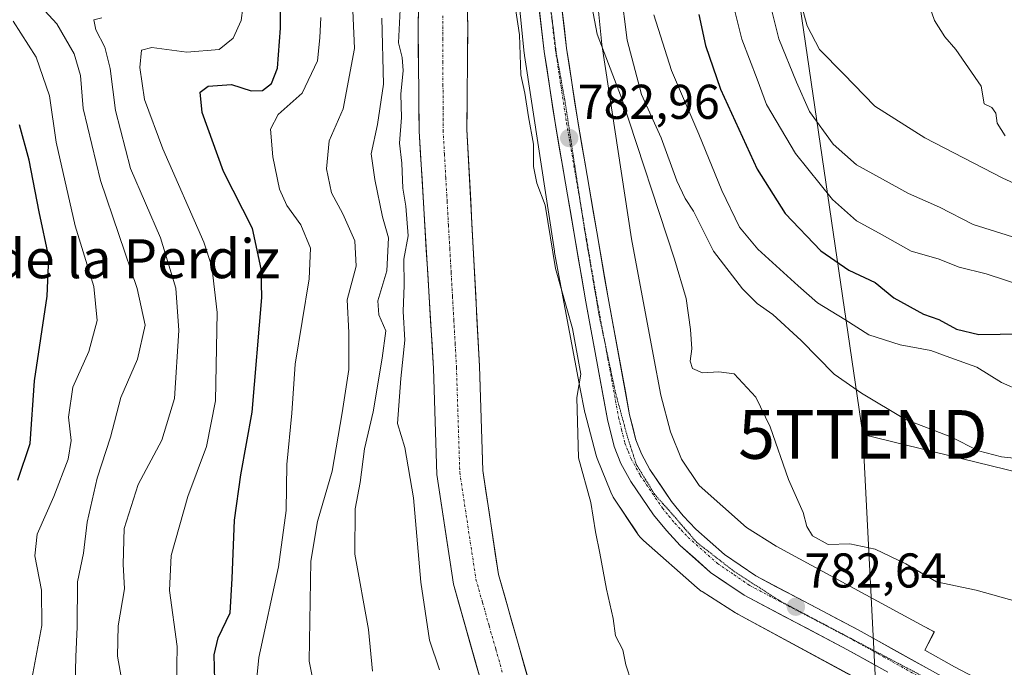
# Model space of a CAD drawing. Units: metres. Extents: x 668453 to 671914, y 4746689 to 4749087.
# Drawn here: x 669264 to 669466, y 4748006 to 4748139 of the extents above; entities that cross this region are included whole.
import ezdxf
from ezdxf.enums import TextEntityAlignment as Align

# ---------------------------------------------------------------- set-up
doc = ezdxf.new("R2010")
doc.units = ezdxf.units.M
doc.header["$MEASUREMENT"] = 0
doc.linetypes.add('TRAZO_Y_PUNTO', pattern=[1, 0.5, -0.25, 0, -0.25])
doc.linetypes.add('TRAZOS2', pattern=[0.375, 0.25, -0.125])
doc.layers.get('0').update_dxf_attribs({"lineweight": 5})
for name, color, linetype, lineweight in [('Arbolado forestal CxS', 92, 'Continuous', 0), ('Carretera de calzada única', 19, 'Continuous', 13), ('Carretera de calzada única Cxs', 19, 'Continuous', 13), ('Carretera de calzada única eje', 19, 'TRAZO_Y_PUNTO', 0), ('Carátula', 7, 'Continuous', 5), ('Corriente natural Cxs', 5, 'Continuous', 13), ('Corriente natural eje', 5, 'TRAZO_Y_PUNTO', 0), ('Corriente natural superficial', 5, 'Continuous', 13), ('Curva de nivel maestra', 36, 'Continuous', 30), ('Curva de nivel normal', 36, 'Continuous', 0), ('Núcleo urbano CxS', 19, 'Continuous', 0), ('Prado CxS', 92, 'Continuous', 0), ('Punto de cota en terreno', 7, 'Continuous', 0), ('Rótulo de punto de cota en terreno', 19, 'Continuous', 0), ('Suelo desnudo CxS', 43, 'Continuous', 0), ('Tendido', 6, 'Continuous', 0), ('Texto cartográfico', 19, 'Continuous', 0), ('Torre de tendido puntual', 7, 'Continuous', 0), ('Vía pecuaria eje', 92, 'TRAZOS2', 0)]:
    doc.layers.add(name, color=color, linetype=linetype, lineweight=lineweight)
doc.styles.add('Arial', font='txt', dxfattribs={"height": 0.2})

# ---------------------------------------------------------------- blocks, each defined once
blk = doc.blocks.new('*U160')
at = {"layer": 'Prado CxS', "color": 92, "linetype": 'Continuous', "lineweight": 0}
for points in [[(669370.6901, 4747997.1401, 776.355), (669362.6301, 4748025.4801, 777.1232), (669359.4001, 4748046.8101, 777.0986), (669358.7401, 4748068.1901, 777.5034), (669356.1601, 4748116.7401, 778.6216), (669356.3301, 4748137.8601, 779.1972), (669355.9201, 4748154.0501, 779.3605)], [(669365.1213, 4748160.5925, 781.6785), (669367.9309, 4748132.3932, 781.7629), (669367.9601, 4748132.1421, 781.7406), (669367.9831, 4748131.98, 781.7277), (669374.1125, 4748091.7915, 781.3706), (669374.1589, 4748091.519, 781.3493), (669379.4225, 4748063.5361, 781.2093), (669380.2685, 4748059.0383, 782.1351), (669380.2843, 4748058.9565, 782.1509), (669380.3984, 4748058.4653, 782.2474), (669382.5981, 4748050.1755, 782.1395), (669382.6031, 4748050.157, 782.135), (669382.7552, 4748049.6559, 782.0207), (669382.9117, 4748049.2337, 781.9371), (669385.6917, 4748042.3448, 781.7675), (669385.7193, 4748042.2771, 781.7687), (669385.9353, 4748041.8002, 781.7802), (669386.1822, 4748041.3385, 781.7962), (669386.4529, 4748040.9026, 781.8158), (669391.0639, 4748033.9825, 781.8281), (669391.0696, 4748033.9739, 781.8277), (669391.3745, 4748033.5486, 781.803), (669391.7065, 4748033.1437, 781.7761), (669392.0643, 4748032.7618, 781.7472), (669392.4187, 4748032.4281, 781.7234), (669403.3887, 4748022.7181, 781.5957), (669403.4164, 4748022.6939, 781.5946), (669403.821, 4748022.3619, 781.5878), (669404.2466, 4748022.0569, 781.5944), (669404.4179, 4748021.9455, 781.5972), (669411.287, 4748017.6053, 781.7839), (669411.5599, 4748017.4403, 781.786), (669411.7517, 4748017.3331, 781.7942), (669445.4557, 4747999.0895, 783.37)]]:
    blk.add_polyline3d(points, dxfattribs=at)
blk = doc.blocks.new('*U167')
at = {"layer": 'Suelo desnudo CxS', "color": 43, "linetype": 'Continuous', "lineweight": 0}
for points in [[(669361.6201, 4747994.4501, 775.5836), (669353.3701, 4748023.4701, 775.9766), (669349.9601, 4748045.9501, 776.4061), (669349.2801, 4748067.7601, 776.7302), (669346.3601, 4748116.4001, 777.7061), (669346.1201, 4748137.9301, 778.0311), (669346.4601, 4748154.3601, 778.3542), (669347.2401, 4748171.7601, 778.7334), (669347.4901, 4748192.7001, 778.9503), (669350.0801, 4748213.8801, 779.2758), (669353.8601, 4748235.4501, 779.4362), (669359.8401, 4748254.1501, 779.6579), (669366.0501, 4748271.8201, 779.8554)], [(669375.7001, 4748271.6301, 782.772), (669374.6566, 4748268.4533, 782.558), (669371.2734, 4748258.1536, 782.3614), (669363.0701, 4748233.1801, 781.2203), (669359.947, 4748215.3793, 780.8872), (669358.5555, 4748199.6348, 780.4226), (669358.0301, 4748192.0001, 780.3503), (669357.1501, 4748171.4601, 779.3319), (669355.9201, 4748154.0501, 779.3605), (669356.3301, 4748137.8601, 779.1972), (669356.1601, 4748116.7401, 778.6216), (669358.7401, 4748068.1901, 777.5034), (669359.4001, 4748046.8101, 777.0986), (669362.6301, 4748025.4801, 777.1232), (669370.6901, 4747997.1401, 776.355), (669384.7701, 4747951.5701, 777.3313), (669391.0101, 4747928.7201, 776.0391), (669403.8101, 4747900.4301, 775.8412), (669412.4601, 4747877.1801, 774.7511), (669423.0201, 4747854.9201, 774.7193), (669435.4501, 4747831.0301, 774.6143), (669453.3901, 4747801.4001, 773.7231), (669463.0201, 4747783.6301, 773.458), (669467.3101, 4747775.0601, 773.2577)]]:
    blk.add_polyline3d(points, dxfattribs=at)
blk = doc.blocks.new('*U168')
at = {"layer": 'Arbolado forestal CxS', "color": 92, "linetype": 'Continuous', "lineweight": 0}
blk.add_polyline3d([(669521.6533, 4747971.5693, 784.7447), (669460.2555, 4748004.3851, 783.7537), (669456.2271, 4748006.5437, 783.7658), (669450.1781, 4748009.9049, 783.6893), (669452.0959, 4748013.6888, 784.2512), (669450.0043, 4748014.821, 784.19), (669419.6053, 4748031.2756, 783.5522), (669413.5101, 4748035.1266, 783.1285), (669403.8022, 4748043.7195, 782.9303), (669400.2223, 4748049.0921, 782.9876), (669397.9353, 4748054.7597, 783.1015), (669395.9383, 4748062.285, 783.5511), (669394.3774, 4748070.5835, 783.4342), (669389.9087, 4748094.3406, 782.8987), (669383.8313, 4748134.1863, 786.4853), (669381.0937, 4748161.6637, 787.9065), (669381.8694, 4748187.5787, 789.1909), (669390.0406, 4748263.4841, 786.3337), (669396.3733, 4748300.6664, 794.0008)], dxfattribs=at)
blk = doc.blocks.new('*U201')
at = {"layer": 'Curva de nivel normal', "color": 36, "linetype": 'Continuous', "lineweight": 0}
for points in [[(669326.16, 4748139.75, 795), (669325.94, 4748135.58, 795), (669325.48, 4748130.86, 795), (669322.31, 4748124.2, 795), (669317.39, 4748119.86, 795), (669315.85, 4748116.86, 795), (669316.34, 4748111.17, 795), (669317.71, 4748104.52, 795), (669319.16, 4748101.2, 795), (669322.05, 4748097.24, 795), (669324.07, 4748092.42, 795), (669323.74, 4748086.12, 795), (669320.93, 4748068.59, 795), (669320.18, 4748058.54, 795), (669319.2, 4748048.05, 795), (669319.03, 4748038.59, 795), (669317.47, 4748027.06, 795), (669313.46, 4748008.46, 795), (669313.05, 4748004.23, 795)], [(669469.9, 4748063.11, 795), (669465.86, 4748064.88, 795), (669460.8, 4748068.01, 795), (669455.25, 4748069.96, 795), (669451.4, 4748071.44, 795), (669445.05, 4748072.58, 795), (669438.65, 4748074.63, 795), (669433.73, 4748077.76, 795), (669428.1, 4748081.18, 795), (669424.14, 4748084.68, 795), (669415.88, 4748092.2, 795), (669412.11, 4748096.73, 795), (669408.49, 4748104.25, 795), (669403.75, 4748115.79, 795), (669398.15, 4748128.87, 795), (669394.5, 4748140.31, 795)]]:
    blk.add_polyline3d(points, dxfattribs=at)
blk = doc.blocks.new('*U233')
at = {"layer": 'Curva de nivel normal', "color": 36, "linetype": 'Continuous', "lineweight": 0}
for points in [[(669410.22, 4748144.94, 805), (669412.61, 4748135.31, 805), (669415.75, 4748127.07, 805), (669417.62, 4748121.91, 805), (669423.61, 4748111.82, 805), (669431.19, 4748102.39, 805), (669436.12, 4748098.01, 805), (669440.75, 4748095.48, 805), (669447.36, 4748091.82, 805), (669452.88, 4748090.26, 805), (669457.17, 4748088.55, 805), (669462.74, 4748087.12, 805), (669470.46, 4748084.62, 805)], [(669296.52, 4748002.72, 805), (669296.65, 4748010.7, 805), (669295.08, 4748022.18, 805), (669295.44, 4748029.38, 805), (669298.84, 4748041.43, 805), (669302.71, 4748051.75, 805), (669304.54, 4748061.08, 805), (669304.89, 4748079.24, 805), (669303.78, 4748088.63, 805), (669302.14, 4748093.67, 805), (669293.74, 4748112.77, 805), (669289.94, 4748122.96, 805), (669289.02, 4748129.52, 805), (669289.37, 4748133.04, 805), (669291.48, 4748133.58, 805), (669298.63, 4748132.62, 805), (669305.28, 4748133.16, 805), (669308.14, 4748135.48, 805), (669309.78, 4748139.13, 805), (669310.17, 4748141.72, 805)]]:
    blk.add_polyline3d(points, dxfattribs=at)
blk = doc.blocks.new('*U235')
at = {"layer": 'Curva de nivel normal', "color": 36, "linetype": 'Continuous', "lineweight": 0}
for points in [[(669478.03, 4748101.4, 815), (669466.16, 4748106.78, 815), (669450.18, 4748115.04, 815), (669439.86, 4748121.56, 815), (669433.47, 4748128.17, 815), (669428.5, 4748133.2, 815), (669425.97, 4748138.01, 815), (669424.12, 4748144.84, 815)], [(669269.49, 4748141.1, 815), (669271.98, 4748138.42, 815), (669275.56, 4748132.33, 815), (669276.85, 4748127.87, 815), (669277.4, 4748121.1, 815), (669280.92, 4748106.28, 815), (669288.44, 4748084.15, 815), (669290.1, 4748076.64, 815), (669288.56, 4748069.63, 815), (669285.12, 4748061.81, 815), (669282.97, 4748053.61, 815), (669280.22, 4748045.21, 815), (669278.2, 4748036.21, 815), (669277.46, 4748029.82, 815), (669276.24, 4748023.98, 815), (669276.16, 4748014.74, 815), (669275.9, 4748008.56, 815), (669275.7, 4748000.07, 815)]]:
    blk.add_polyline3d(points, dxfattribs=at)
blk = doc.blocks.new('*U285')
at = {"layer": 'Curva de nivel maestra', "color": 36, "linetype": 'Continuous', "lineweight": 30}
blk.add_polyline3d([(669263.99, 4748044.8, 825), (669266.5, 4748052.36, 825), (669267.4, 4748065.21, 825), (669270.01, 4748082.54, 825), (669270.3, 4748090.54, 825), (669268.32, 4748099.86, 825), (669266.27, 4748110.5, 825), (669264.32, 4748117.76, 825)], dxfattribs=at)
blk = doc.blocks.new('*U302')
at = {"layer": 'Curva de nivel maestra', "color": 36, "linetype": 'Continuous', "lineweight": 30}
for points in [[(669304.44, 4748003.77, 800), (669304.24, 4748008.94, 800), (669305.07, 4748012.46, 800), (669307.52, 4748017.56, 800), (669307.96, 4748024.66, 800), (669308.44, 4748036.59, 800), (669309.72, 4748045.88, 800), (669312.06, 4748058.78, 800), (669314.02, 4748082.32, 800), (669313.93, 4748088.21, 800), (669312.11, 4748096.44, 800), (669306.2, 4748108.14, 800), (669301.84, 4748120.26, 800), (669301.39, 4748124.44, 800), (669303.02, 4748125.63, 800), (669307.84, 4748125.98, 800), (669311.84, 4748124.72, 800), (669314.17, 4748124.75, 800), (669316.04, 4748126.18, 800), (669317.3, 4748129.39, 800), (669317.89, 4748137.58, 800), (669318.02, 4748152.89, 800)], [(669403.78, 4748140.34, 800), (669405.12, 4748134.03, 800), (669408.2, 4748125.07, 800), (669415.72, 4748108.63, 800), (669421.5, 4748099.54, 800), (669428.8, 4748091.85, 800), (669434.52, 4748087.9, 800), (669439.98, 4748085.37, 800), (669443.81, 4748082.24, 800), (669449.88, 4748078.89, 800), (669453, 4748077.77, 800), (669456.66, 4748075.77, 800), (669461.22, 4748074.7, 800), (669470, 4748074.85, 800)]]:
    blk.add_polyline3d(points, dxfattribs=at)
blk = doc.blocks.new('5PATER')
at = {"layer": 'Carátula', "linetype": 'Continuous', "lineweight": 5}
h = blk.add_hatch(color=250, dxfattribs=at)
edge = h.paths.add_edge_path()
edge.add_ellipse((0, 0.01), major_axis=(-1.33, -1.34), ratio=0.999422, start_angle=0, end_angle=360)
blk = doc.blocks.new('5TTEND')
blk.add_text('5TTEND', height=10).set_placement((0, 0), align=Align.MIDDLE_CENTER)

msp = doc.modelspace()

# ---------------------------------------------------------------- linework, layer by layer
at = {"layer": 'Arbolado forestal CxS', "color": 92, "linetype": 'Continuous', "lineweight": 0}
for points in [[(669413.06, 4748342.01, 798.83), (669410.9, 4748338.94, 799.69), (669405.39, 4748331.12, 799.17), (669402.11, 4748324.94, 797.77), (669399.95, 4748317.6, 794.89), (669396.37, 4748300.67, 794), (669390.04, 4748263.48, 786.33), (669381.87, 4748187.58, 789.19), (669381.09, 4748161.66, 787.91), (669383.83, 4748134.19, 786.49), (669389.91, 4748094.34, 782.9), (669394.38, 4748070.58, 783.43), (669395.94, 4748062.29, 783.55), (669397.94, 4748054.76, 783.1), (669400.22, 4748049.09, 782.99), (669403.8, 4748043.72, 782.93), (669413.51, 4748035.13, 783.13), (669419.61, 4748031.28, 783.55), (669450, 4748014.82, 784.19), (669452.1, 4748013.69, 784.25), (669450.18, 4748009.9, 783.69), (669456.23, 4748006.54, 783.77), (669460.26, 4748004.39, 783.75), (669521.65, 4747971.57, 784.74)], [(669366.05, 4748271.82, 779.86), (669359.84, 4748254.15, 779.66), (669353.86, 4748235.45, 779.44), (669350.08, 4748213.88, 779.28), (669347.49, 4748192.7, 778.95), (669347.24, 4748171.76, 778.73), (669346.46, 4748154.36, 778.35), (669346.12, 4748137.93, 778.03), (669346.36, 4748116.4, 777.71), (669349.28, 4748067.76, 776.73), (669349.96, 4748045.95, 776.41), (669353.37, 4748023.47, 775.98), (669361.62, 4747994.45, 775.58)], [(669366.05, 4748271.82, 779.86), (669359.84, 4748254.15, 779.66), (669353.86, 4748235.45, 779.44), (669350.08, 4748213.88, 779.28), (669347.49, 4748192.7, 778.95), (669347.24, 4748171.76, 778.73), (669346.46, 4748154.36, 778.35), (669346.12, 4748137.93, 778.03), (669346.36, 4748116.4, 777.71), (669349.28, 4748067.76, 776.73), (669349.96, 4748045.95, 776.41), (669353.37, 4748023.47, 775.98), (669361.62, 4747994.45, 775.58)]]:
    msp.add_polyline3d(points, dxfattribs=at)
at = {"layer": 'Carretera de calzada única', "color": 19, "linetype": 'Continuous', "lineweight": 13}
for points in [[(669442.54, 4748005.43), (669434.27, 4748010.02), (669413.04, 4748021.2), (669406.16, 4748025.9), (669399.93, 4748031.42), (669397.09, 4748034.46), (669394.44, 4748037.67), (669389.77, 4748044.57), (669387.77, 4748048.22), (669386.38, 4748051.69), (669385.03, 4748057.23), (669380.58, 4748081.39), (669374.33, 4748117.71), (669372.02, 4748132.81), (669370.61, 4748144.81), (669370.16, 4748153.73), (669369.91, 4748163.3), (669370.14, 4748173.85), (669371.04, 4748189.63), (669374.9, 4748240.23), (669376.86, 4748258.03), (669379.24, 4748273.01)], [(669383.79, 4748272.22), (669381.45, 4748257.42), (669379.5, 4748239.8), (669375.66, 4748189.32), (669374.77, 4748173.67), (669374.54, 4748163.31), (669374.78, 4748153.91), (669375.23, 4748145.2), (669376.61, 4748133.43), (669378.9, 4748118.45), (669385.13, 4748082.2), (669389.55, 4748058.2), (669390.8, 4748053.11), (669391.96, 4748050.2), (669393.72, 4748046.98), (669398.15, 4748040.45), (669400.56, 4748037.51), (669403.16, 4748034.74), (669409.01, 4748029.55), (669415.43, 4748025.17), (669436.47, 4748014.09), (669454.79, 4748003.91), (669458.84, 4748001.74), (669520.32, 4747968.88)]]:
    msp.add_lwpolyline(points, dxfattribs=at)
at = {"layer": 'Carretera de calzada única Cxs', "color": 19, "linetype": 'Continuous', "lineweight": 13}
for points in [[(669442.54, 4748005.43, 783.04), (669438.41, 4748007.73, 782.95), (669434.27, 4748010.02, 782.81), (669430.02, 4748012.26, 782.71), (669425.78, 4748014.49, 782.63), (669421.53, 4748016.73, 782.46), (669417.29, 4748018.96, 782.41), (669413.04, 4748021.2, 782.24), (669409.6, 4748023.55, 782.27), (669406.16, 4748025.9, 782.13), (669403.05, 4748028.66, 782.23), (669399.93, 4748031.42, 782.27), (669397.09, 4748034.46, 782.49), (669394.44, 4748037.67, 782.38), (669392.11, 4748041.12, 782.47), (669389.77, 4748044.57, 782.45), (669387.77, 4748048.22, 782.6), (669386.38, 4748051.69, 782.72), (669385.71, 4748054.46, 782.68), (669385.03, 4748057.23, 782.35), (669384.14, 4748062.06, 781.75), (669383.25, 4748066.89, 781.52), (669382.36, 4748071.73, 781.78), (669381.47, 4748076.56, 782.2), (669380.58, 4748081.39, 782.05), (669379.8, 4748085.93, 782.08), (669379.02, 4748090.47, 782.23), (669378.24, 4748095.01, 782.32), (669377.46, 4748099.55, 782.59), (669376.67, 4748104.09, 782.79), (669375.89, 4748108.63, 782.47), (669375.11, 4748113.17, 782.36), (669374.33, 4748117.71, 781.96), (669373.75, 4748121.49, 782.04), (669373.18, 4748125.26, 782.32), (669372.6, 4748129.04, 782.56), (669372.02, 4748132.81, 782.41), (669371.55, 4748136.81, 782.55), (669371.08, 4748140.81, 782.51)], [(669375.69, 4748141.28, 783.1), (669376.15, 4748137.35, 783.02), (669376.61, 4748133.43, 783.03), (669377.18, 4748129.69, 783.12), (669377.76, 4748125.94, 783.17), (669378.33, 4748122.2, 783.16), (669378.9, 4748118.45, 783.16), (669379.68, 4748113.92, 782.98), (669380.46, 4748109.39, 782.8), (669381.24, 4748104.86, 782.76), (669382.02, 4748100.33, 782.82), (669382.79, 4748095.79, 782.81), (669383.57, 4748091.26, 782.71), (669384.35, 4748086.73, 782.59), (669385.13, 4748082.2, 782.49), (669386.01, 4748077.4, 782.42), (669386.9, 4748072.6, 782.45), (669387.78, 4748067.8, 782.41), (669388.67, 4748063, 782.51), (669389.55, 4748058.2, 782.72), (669390.18, 4748055.66, 782.56), (669390.8, 4748053.11, 782.37), (669391.96, 4748050.2, 782.49), (669393.72, 4748046.98, 782.67), (669395.94, 4748043.72, 782.33), (669398.15, 4748040.45, 782.49), (669400.56, 4748037.51, 782.43), (669403.16, 4748034.74, 782.48), (669406.09, 4748032.15, 782.45), (669409.01, 4748029.55, 782.49), (669412.22, 4748027.36, 782.49), (669415.43, 4748025.17, 782.64), (669419.64, 4748022.95, 782.53), (669423.85, 4748020.74, 782.9), (669428.05, 4748018.52, 782.73), (669432.26, 4748016.31, 783.02), (669436.47, 4748014.09, 783.04), (669440.13, 4748012.05, 783.26), (669443.8, 4748010.02, 783.32), (669447.46, 4748007.98, 783.18), (669451.13, 4748005.95, 783.35)]]:
    msp.add_polyline3d(points, dxfattribs=at)
at = {"layer": 'Carretera de calzada única eje', "color": 19, "linetype": 'TRAZO_Y_PUNTO', "lineweight": 0}
for points in [[(669372.9, 4748145.37), (669372.92, 4748145), (669373.63, 4748139), (669374.31, 4748133.12), (669375.47, 4748125.57), (669376.61, 4748118.08), (669379.63, 4748100.58)], [(669379.63, 4748100.58), (669379.64, 4748100.51)], [(669379.64, 4748100.51), (669379.74, 4748099.92), (669382.85, 4748081.79), (669384.37, 4748073.56)], [(669384.37, 4748073.56), (669385.06, 4748069.79), (669387.29, 4748057.71), (669387.91, 4748055.17), (669388.59, 4748052.4), (669389.29, 4748050.66), (669389.86, 4748049.21), (669391.74, 4748045.77), (669396.29, 4748039.06), (669397.62, 4748037.45), (669398.82, 4748035.98), (669400.13, 4748034.6), (669401.54, 4748033.08), (669407.58, 4748027.72), (669411.02, 4748025.37), (669414.23, 4748023.18), (669424.85, 4748017.59), (669435.37, 4748012.05), (669439.5, 4748009.76), (669449.31, 4748004.31)]]:
    msp.add_lwpolyline(points, dxfattribs=at)
at = {"layer": 'Corriente natural Cxs', "color": 5, "linetype": 'Continuous', "lineweight": 13}
for points in [[(669359.26, 4748002.74, 775.66), (669358.08, 4748006.89, 775.82), (669356.91, 4748011.03, 775.93), (669355.73, 4748015.18, 776.03), (669354.55, 4748019.32, 776.11), (669353.37, 4748023.47, 776.15), (669352.69, 4748027.97, 776.28), (669352.01, 4748032.46, 776.4), (669351.32, 4748036.96, 776.45), (669350.64, 4748041.45, 776.84), (669349.96, 4748045.95, 777.08), (669349.82, 4748050.31, 776.88), (669349.69, 4748054.67, 776.77), (669349.55, 4748059.04, 776.64), (669349.42, 4748063.4, 776.68), (669349.28, 4748067.76, 776.81), (669348.99, 4748072.62, 777.1), (669348.7, 4748077.49, 777.02), (669348.4, 4748082.35, 777.23), (669348.11, 4748087.22, 777.21), (669347.82, 4748092.08, 777.32), (669347.53, 4748096.94, 777.55), (669347.24, 4748101.81, 777.66), (669346.94, 4748106.67, 777.61), (669346.65, 4748111.54, 777.59), (669346.36, 4748116.4, 777.74), (669346.31, 4748120.71, 777.82), (669346.26, 4748125.01, 777.91), (669346.22, 4748129.32, 778.06), (669346.17, 4748133.62, 778.12), (669346.12, 4748137.93, 778.26), (669346.21, 4748142.04, 778.25)], [(669356.23, 4748141.91, 778.49), (669356.33, 4748137.86, 778.55), (669356.3, 4748133.64, 778.07), (669356.26, 4748129.41, 778.02), (669356.23, 4748125.19, 778.15), (669356.19, 4748120.96, 778.35), (669356.16, 4748116.74, 778.3), (669356.42, 4748111.89, 777.99), (669356.68, 4748107.03, 777.97), (669356.93, 4748102.18, 777.87), (669357.19, 4748097.32, 777.68), (669357.45, 4748092.47, 777.62), (669357.71, 4748087.61, 777.73), (669357.97, 4748082.76, 777.59), (669358.22, 4748077.9, 777.4), (669358.48, 4748073.05, 777.38), (669358.74, 4748068.19, 777.29), (669358.87, 4748063.91, 777.18), (669359, 4748059.64, 777.07), (669359.14, 4748055.36, 777.06), (669359.27, 4748051.09, 777.01), (669359.4, 4748046.81, 776.87), (669360.05, 4748042.54, 776.79), (669360.69, 4748038.28, 776.68), (669361.34, 4748034.01, 776.37), (669361.98, 4748029.75, 776.53), (669362.63, 4748025.48, 776.74), (669363.97, 4748020.76, 776.82), (669365.32, 4748016.03, 776.62), (669366.66, 4748011.31, 776.38), (669368, 4748006.59, 776.4), (669369.35, 4748001.86, 776.45)]]:
    msp.add_polyline3d(points, dxfattribs=at)
at = {"layer": 'Corriente natural eje', "color": 5, "linetype": 'TRAZO_Y_PUNTO', "lineweight": 0}
msp.add_polyline3d([(669351.22, 4748140.09, 778.03), (669351.23, 4748135.39, 777.93), (669351.23, 4748130.68, 777.81), (669351.24, 4748125.98, 777.78), (669351.25, 4748121.27, 777.79), (669351.26, 4748116.57, 777.73), (669351.54, 4748111.71, 777.61), (669351.81, 4748106.85, 777.57), (669352.09, 4748101.99, 777.49), (669352.36, 4748097.13, 777.36), (669352.64, 4748092.27, 777.3), (669352.91, 4748087.41, 777.24), (669353.19, 4748082.55, 777.16), (669353.46, 4748077.69, 777.02), (669353.74, 4748072.83, 776.95), (669354.01, 4748067.97, 776.86), (669354.14, 4748063.65, 776.71), (669354.28, 4748059.33, 776.61), (669354.41, 4748055.02, 776.64), (669354.55, 4748050.7, 776.55), (669354.68, 4748046.38, 776.43), (669355.34, 4748042, 776.34), (669356.01, 4748037.62, 776.25), (669356.67, 4748033.24, 776.2), (669357.34, 4748028.86, 776.13), (669358, 4748024.48, 776.09), (669359.36, 4748019.7, 776.06), (669360.72, 4748014.92, 775.93), (669362.08, 4748010.14, 775.82), (669363.43, 4748005.36, 775.74)], dxfattribs=at)
at = {"layer": 'Corriente natural superficial', "color": 5, "linetype": 'Continuous', "lineweight": 13}
for points in [[(669359.26, 4748002.74, 775.66), (669358.08, 4748006.89, 775.82), (669356.91, 4748011.03, 775.93), (669355.73, 4748015.18, 776.03), (669354.55, 4748019.32, 776.11), (669353.37, 4748023.47, 776.15), (669352.69, 4748027.97, 776.28), (669352.01, 4748032.46, 776.4), (669351.32, 4748036.96, 776.45), (669350.64, 4748041.45, 776.84), (669349.96, 4748045.95, 777.08), (669349.82, 4748050.31, 776.88), (669349.69, 4748054.67, 776.77), (669349.55, 4748059.04, 776.64), (669349.42, 4748063.4, 776.68), (669349.28, 4748067.76, 776.81), (669348.99, 4748072.62, 777.1), (669348.7, 4748077.49, 777.02), (669348.4, 4748082.35, 777.23), (669348.11, 4748087.22, 777.21), (669347.82, 4748092.08, 777.32), (669347.53, 4748096.94, 777.55), (669347.24, 4748101.81, 777.66), (669346.94, 4748106.67, 777.61), (669346.65, 4748111.54, 777.59), (669346.36, 4748116.4, 777.74), (669346.31, 4748120.71, 777.82), (669346.26, 4748125.01, 777.91), (669346.22, 4748129.32, 778.06), (669346.17, 4748133.62, 778.12), (669346.12, 4748137.93, 778.26), (669346.21, 4748142.04, 778.25)], [(669356.23, 4748141.91, 778.49), (669356.33, 4748137.86, 778.55), (669356.3, 4748133.64, 778.07), (669356.26, 4748129.41, 778.02), (669356.23, 4748125.19, 778.15), (669356.19, 4748120.96, 778.35), (669356.16, 4748116.74, 778.3), (669356.42, 4748111.89, 777.99), (669356.68, 4748107.03, 777.97), (669356.93, 4748102.18, 777.87), (669357.19, 4748097.32, 777.68), (669357.45, 4748092.47, 777.62), (669357.71, 4748087.61, 777.73), (669357.97, 4748082.76, 777.59), (669358.22, 4748077.9, 777.4), (669358.48, 4748073.05, 777.38), (669358.74, 4748068.19, 777.29), (669358.87, 4748063.91, 777.18), (669359, 4748059.64, 777.07), (669359.14, 4748055.36, 777.06), (669359.27, 4748051.09, 777.01), (669359.4, 4748046.81, 776.87), (669360.05, 4748042.54, 776.79), (669360.69, 4748038.28, 776.68), (669361.34, 4748034.01, 776.37), (669361.98, 4748029.75, 776.53), (669362.63, 4748025.48, 776.74), (669363.97, 4748020.76, 776.82), (669365.32, 4748016.03, 776.62), (669366.66, 4748011.31, 776.38), (669368, 4748006.59, 776.4), (669369.35, 4748001.86, 776.45)]]:
    msp.add_polyline3d(points, dxfattribs=at)
at = {"layer": 'Curva de nivel normal', "color": 36, "linetype": 'Continuous', "lineweight": 0}
for points in [[(669364.33, 4748153.36, 780), (669366.94, 4748136.18, 780), (669367.24, 4748127.96, 780), (669368.03, 4748124.26, 780), (669368.8, 4748119.38, 780), (669369.82, 4748113.77, 780), (669369.82, 4748109.17, 780), (669370.47, 4748105.79, 780), (669372.19, 4748101.25, 780), (669374.36, 4748088.23, 780), (669377.85, 4748075.93, 780), (669379.54, 4748066.57, 780), (669378.74, 4748061.78, 780), (669379.03, 4748049.38, 780), (669381.6, 4748040.24, 780), (669382.53, 4748034.22, 780), (669383.46, 4748029.83, 780), (669384.78, 4748022.48, 780), (669386.2, 4748016.46, 780), (669386.64, 4748012.9, 780), (669388.14, 4748010.02, 780), (669388.75, 4748006.94, 780), (669391.09, 4747999.79, 780)], [(669417.24, 4748147.18, 810), (669420.15, 4748135.4, 810), (669423.82, 4748126.45, 810), (669426.46, 4748120.46, 810), (669431.36, 4748113.73, 810), (669436.12, 4748109.5, 810), (669446.78, 4748103.65, 810), (669453.19, 4748100.85, 810), (669460.05, 4748097.26, 810), (669473.82, 4748092.95, 810)], [(669325.11, 4748000.74, 790), (669323.79, 4748007.67, 790), (669324.12, 4748028.21, 790), (669325.46, 4748036.32, 790), (669328.5, 4748046.68, 790), (669330.53, 4748058.66, 790), (669331.9, 4748067.55, 790), (669331.88, 4748075.13, 790), (669331.57, 4748081.82, 790), (669333.4, 4748088.75, 790), (669333.16, 4748093.9, 790), (669330.67, 4748099.48, 790), (669328.34, 4748103.76, 790), (669327.32, 4748108.7, 790), (669327.87, 4748114.45, 790), (669330.76, 4748121.02, 790), (669333.08, 4748133.4, 790), (669332.54, 4748145.93, 790)], [(669381.24, 4748145.03, 785), (669382.86, 4748136.36, 785), (669387.91, 4748123.27, 785), (669398.77, 4748090.15, 785), (669401.17, 4748082.11, 785), (669402.06, 4748075.7, 785), (669402.32, 4748071.74, 785), (669401.95, 4748069.26, 785), (669402.48, 4748067.71, 785), (669404.51, 4748066.82, 785), (669407.88, 4748067.02, 785), (669411.01, 4748066.62, 785), (669415.48, 4748061.86, 785), (669418.39, 4748055.77, 785), (669422.15, 4748044.94, 785), (669425.15, 4748038.18, 785), (669425.93, 4748035.31, 785), (669427.08, 4748033.4, 785), (669430.33, 4748031.62, 785), (669434.78, 4748031.74, 785), (669439.95, 4748030.66, 785), (669446.26, 4748027.64, 785), (669452.56, 4748023.94, 785), (669460.7, 4748022.27, 785), (669470.97, 4748019.38, 785)], [(669387.77, 4748145.41, 790), (669389.04, 4748135.11, 790), (669392.02, 4748123.97, 790), (669396, 4748115.03, 790), (669399.21, 4748106.24, 790), (669400.94, 4748102.64, 790), (669402.64, 4748100, 790), (669406.75, 4748091.78, 790), (669412.69, 4748084.06, 790), (669415.73, 4748081.08, 790), (669418.94, 4748078.84, 790), (669424.77, 4748073.45, 790), (669431.52, 4748066.57, 790), (669437.15, 4748062.7, 790), (669446.21, 4748057.26, 790), (669455.51, 4748053.73, 790), (669461.13, 4748050.84, 790), (669465.9, 4748049.62, 790), (669471.01, 4748049.06, 790)], [(669350.53, 4748005.87, 780), (669348.49, 4748011.96, 780), (669346.71, 4748023.88, 780), (669345.17, 4748041.2, 780), (669343.42, 4748051.54, 780), (669341.9, 4748056.41, 780), (669342.61, 4748065.7, 780), (669343.43, 4748073.54, 780), (669343.08, 4748079.42, 780), (669343.25, 4748084.85, 780), (669343.2, 4748090.18, 780), (669344.1, 4748094.97, 780), (669343.58, 4748101.02, 780), (669343.02, 4748104.71, 780), (669342.78, 4748109.84, 780), (669342.32, 4748114, 780), (669342.69, 4748119.23, 780), (669342.61, 4748123.99, 780), (669343.07, 4748128.9, 780), (669342.87, 4748131.53, 780), (669342.11, 4748134.53, 780), (669342.44, 4748141.42, 780)], [(669451, 4748142.47, 820), (669452.12, 4748139.12, 820), (669454.28, 4748135.8, 820), (669456.53, 4748133.2, 820), (669461.7, 4748125.64, 820), (669462.32, 4748122.02, 820), (669463.89, 4748121.26, 820), (669464.73, 4748120.1, 820), (669464.98, 4748118.05, 820), (669466.64, 4748115.46, 820)], [(669263, 4748139.02, 820), (669267.71, 4748131.62, 820), (669270.49, 4748123.69, 820), (669271.85, 4748114.15, 820), (669275.75, 4748097.03, 820), (669279.54, 4748084.58, 820), (669280.23, 4748077.55, 820), (669278.57, 4748071.21, 820), (669275.26, 4748063.88, 820), (669274.4, 4748057.71, 820), (669274.89, 4748052.92, 820), (669274.29, 4748049.1, 820), (669271.37, 4748041.49, 820), (669267.94, 4748033.75, 820), (669267.43, 4748029.31, 820), (669268.82, 4748022.22, 820), (669268.92, 4748015.02, 820), (669266.2, 4748000.74, 820), (669260.44, 4747983.87, 820)], [(669281.21, 4748139.7, 810), (669279.6, 4748139.26, 810), (669279.98, 4748137.2, 810), (669281.84, 4748133.66, 810), (669282.94, 4748129.31, 810), (669284, 4748120.7, 810), (669287.09, 4748108.78, 810), (669293.27, 4748094.54, 810), (669296.37, 4748084.21, 810), (669297.02, 4748075.54, 810), (669296.11, 4748061.56, 810), (669293.52, 4748053.01, 810), (669288.69, 4748043.94, 810), (669285.79, 4748034.87, 810), (669285.58, 4748027.59, 810), (669285.85, 4748022.52, 810), (669284.54, 4748014.94, 810), (669284.43, 4748008.67, 810), (669285.84, 4748000.64, 810)], [(669336.8, 4748005.62, 785), (669335.98, 4748014.19, 785), (669333.16, 4748029.62, 785), (669333.24, 4748038.91, 785), (669334.26, 4748044.34, 785), (669335.14, 4748051.24, 785), (669336.89, 4748058.87, 785), (669338.73, 4748069.88, 785), (669339.54, 4748075.47, 785), (669338.05, 4748078.75, 785), (669337.88, 4748081.59, 785), (669339.7, 4748087.74, 785), (669340.04, 4748094.53, 785), (669338.83, 4748098.86, 785), (669337.28, 4748106.53, 785), (669336.47, 4748111.8, 785), (669337.77, 4748117.83, 785), (669339.02, 4748126.04, 785), (669338.72, 4748139.6, 785)]]:
    msp.add_polyline3d(points, dxfattribs=at)
at = {"layer": 'Núcleo urbano CxS', "color": 19, "linetype": 'Continuous', "lineweight": 0}
for points in [[(669413.06, 4748342.01, 798.83), (669410.9, 4748338.94, 799.69), (669405.39, 4748331.12, 799.17), (669402.11, 4748324.94, 797.77), (669399.95, 4748317.6, 794.89), (669396.37, 4748300.67, 794), (669390.04, 4748263.48, 786.33), (669381.87, 4748187.58, 789.19), (669381.09, 4748161.66, 787.91), (669383.83, 4748134.19, 786.49), (669389.91, 4748094.34, 782.9), (669394.38, 4748070.58, 783.43), (669395.94, 4748062.29, 783.55), (669397.94, 4748054.76, 783.1), (669400.22, 4748049.09, 782.99), (669403.8, 4748043.72, 782.93), (669413.51, 4748035.13, 783.13), (669419.61, 4748031.28, 783.55), (669450, 4748014.82, 784.19), (669452.1, 4748013.69, 784.25), (669450.18, 4748009.9, 783.69), (669456.23, 4748006.54, 783.77), (669460.26, 4748004.39, 783.75), (669521.65, 4747971.57, 784.74)], [(669396.37, 4748300.67, 794), (669390.04, 4748263.48, 786.33), (669381.87, 4748187.58, 789.19), (669381.09, 4748161.66, 787.91), (669383.83, 4748134.19, 786.49), (669389.91, 4748094.34, 782.9), (669394.38, 4748070.58, 783.43), (669395.94, 4748062.29, 783.55), (669397.94, 4748054.76, 783.1), (669400.22, 4748049.09, 782.99), (669403.8, 4748043.72, 782.93), (669413.51, 4748035.13, 783.13), (669419.61, 4748031.28, 783.55), (669450, 4748014.82, 784.19), (669452.1, 4748013.69, 784.25), (669450.18, 4748009.9, 783.69), (669456.23, 4748006.54, 783.77), (669460.26, 4748004.39, 783.75), (669521.65, 4747971.57, 784.74)], [(669445.46, 4747999.09, 783.37), (669411.75, 4748017.33, 781.79), (669411.56, 4748017.44, 781.79), (669411.29, 4748017.61, 781.78), (669404.42, 4748021.95, 781.6), (669404.25, 4748022.06, 781.59), (669403.82, 4748022.36, 781.59), (669403.42, 4748022.69, 781.59), (669403.39, 4748022.72, 781.6), (669392.42, 4748032.43, 781.72), (669392.06, 4748032.76, 781.75), (669391.71, 4748033.14, 781.78), (669391.37, 4748033.55, 781.8), (669391.07, 4748033.97, 781.83), (669391.06, 4748033.98, 781.83), (669386.45, 4748040.9, 781.82), (669386.18, 4748041.34, 781.8), (669385.94, 4748041.8, 781.78), (669385.72, 4748042.28, 781.77), (669385.69, 4748042.34, 781.77), (669382.91, 4748049.23, 781.94), (669382.76, 4748049.66, 782.02), (669382.6, 4748050.16, 782.14), (669382.6, 4748050.18, 782.14), (669380.4, 4748058.47, 782.25), (669380.28, 4748058.96, 782.15), (669380.27, 4748059.04, 782.14), (669379.42, 4748063.54, 781.21), (669374.16, 4748091.52, 781.35), (669374.11, 4748091.79, 781.37), (669367.98, 4748131.98, 781.73), (669367.96, 4748132.14, 781.74), (669367.93, 4748132.39, 781.76), (669365.12, 4748160.59, 781.68)], [(669365.12, 4748160.59, 781.68), (669367.93, 4748132.39, 781.76), (669367.96, 4748132.14, 781.74), (669367.98, 4748131.98, 781.73), (669374.11, 4748091.79, 781.37), (669374.16, 4748091.52, 781.35), (669379.42, 4748063.54, 781.21), (669380.27, 4748059.04, 782.14), (669380.28, 4748058.96, 782.15), (669380.4, 4748058.47, 782.25), (669382.6, 4748050.18, 782.14), (669382.6, 4748050.16, 782.14), (669382.76, 4748049.66, 782.02), (669382.91, 4748049.23, 781.94), (669385.69, 4748042.34, 781.77), (669385.72, 4748042.28, 781.77), (669385.94, 4748041.8, 781.78), (669386.18, 4748041.34, 781.8), (669386.45, 4748040.9, 781.82), (669391.06, 4748033.98, 781.83), (669391.07, 4748033.97, 781.83), (669391.37, 4748033.55, 781.8), (669391.71, 4748033.14, 781.78), (669392.06, 4748032.76, 781.75), (669392.42, 4748032.43, 781.72), (669403.39, 4748022.72, 781.6), (669403.42, 4748022.69, 781.59), (669403.82, 4748022.36, 781.59), (669404.25, 4748022.06, 781.59), (669404.42, 4748021.95, 781.6), (669411.29, 4748017.61, 781.78), (669411.56, 4748017.44, 781.79), (669411.75, 4748017.33, 781.79), (669445.46, 4747999.09, 783.37)]]:
    msp.add_polyline3d(points, dxfattribs=at)
at = {"layer": 'Prado CxS', "color": 92, "linetype": 'Continuous', "lineweight": 0}
for points in [[(669374.66, 4748268.45, 782.56), (669371.27, 4748258.15, 782.36), (669363.07, 4748233.18, 781.22), (669359.95, 4748215.38, 780.89), (669358.56, 4748199.63, 780.42), (669358.03, 4748192, 780.35), (669357.15, 4748171.46, 779.33), (669355.92, 4748154.05, 779.36), (669356.33, 4748137.86, 779.2), (669356.16, 4748116.74, 778.62), (669358.74, 4748068.19, 777.5), (669359.4, 4748046.81, 777.1), (669362.63, 4748025.48, 777.12), (669370.69, 4747997.14, 776.36), (669384.77, 4747951.57, 777.33), (669391.01, 4747928.72, 776.04), (669403.81, 4747900.43, 775.84), (669412.46, 4747877.18, 774.75), (669423.02, 4747854.92, 774.72), (669435.45, 4747831.03, 774.61), (669453.39, 4747801.4, 773.72), (669463.02, 4747783.63, 773.46), (669467.31, 4747775.06, 773.26)], [(669365.12, 4748160.59, 781.68), (669367.93, 4748132.39, 781.76), (669367.96, 4748132.14, 781.74), (669367.98, 4748131.98, 781.73), (669374.11, 4748091.79, 781.37), (669374.16, 4748091.52, 781.35), (669379.42, 4748063.54, 781.21), (669380.27, 4748059.04, 782.14), (669380.28, 4748058.96, 782.15), (669380.4, 4748058.47, 782.25), (669382.6, 4748050.18, 782.14), (669382.6, 4748050.16, 782.14), (669382.76, 4748049.66, 782.02), (669382.91, 4748049.23, 781.94), (669385.69, 4748042.34, 781.77), (669385.72, 4748042.28, 781.77), (669385.94, 4748041.8, 781.78), (669386.18, 4748041.34, 781.8), (669386.45, 4748040.9, 781.82), (669391.06, 4748033.98, 781.83), (669391.07, 4748033.97, 781.83), (669391.37, 4748033.55, 781.8), (669391.71, 4748033.14, 781.78), (669392.06, 4748032.76, 781.75), (669392.42, 4748032.43, 781.72), (669403.39, 4748022.72, 781.6), (669403.42, 4748022.69, 781.59), (669403.82, 4748022.36, 781.59), (669404.25, 4748022.06, 781.59), (669404.42, 4748021.95, 781.6), (669411.29, 4748017.61, 781.78), (669411.56, 4748017.44, 781.79), (669411.75, 4748017.33, 781.79), (669445.46, 4747999.09, 783.37)]]:
    msp.add_polyline3d(points, dxfattribs=at)
at = {"layer": 'Suelo desnudo CxS', "color": 43, "linetype": 'Continuous', "lineweight": 0}
for points in [[(669366.05, 4748271.82, 779.86), (669359.84, 4748254.15, 779.66), (669353.86, 4748235.45, 779.44), (669350.08, 4748213.88, 779.28), (669347.49, 4748192.7, 778.95), (669347.24, 4748171.76, 778.73), (669346.46, 4748154.36, 778.35), (669346.12, 4748137.93, 778.03), (669346.36, 4748116.4, 777.71), (669349.28, 4748067.76, 776.73), (669349.96, 4748045.95, 776.41), (669353.37, 4748023.47, 775.98), (669361.62, 4747994.45, 775.58)], [(669374.66, 4748268.45, 782.56), (669371.27, 4748258.15, 782.36), (669363.07, 4748233.18, 781.22), (669359.95, 4748215.38, 780.89), (669358.56, 4748199.63, 780.42), (669358.03, 4748192, 780.35), (669357.15, 4748171.46, 779.33), (669355.92, 4748154.05, 779.36), (669356.33, 4748137.86, 779.2), (669356.16, 4748116.74, 778.62), (669358.74, 4748068.19, 777.5), (669359.4, 4748046.81, 777.1), (669362.63, 4748025.48, 777.12), (669370.69, 4747997.14, 776.36), (669384.77, 4747951.57, 777.33), (669391.01, 4747928.72, 776.04), (669403.81, 4747900.43, 775.84), (669412.46, 4747877.18, 774.75), (669423.02, 4747854.92, 774.72), (669435.45, 4747831.03, 774.61), (669453.39, 4747801.4, 773.72), (669463.02, 4747783.63, 773.46), (669467.31, 4747775.06, 773.26)]]:
    msp.add_polyline3d(points, dxfattribs=at)
at = {"layer": 'Tendido', "color": 6, "linetype": 'Continuous', "lineweight": 0}
for points in [[(669198.42, 4749020.79, 804.78), (669204.19, 4749013.1, 804.84), (669283.37, 4748826.74, 811.74), (669301.39, 4748732.02, 801.85), (669343.55, 4748630.25, 798.22), (669390.57, 4748454.79, 815.62), (669405.47, 4748252.43, 801.66), (669424.17, 4748144.76, 814.79), (669437.43, 4748054.2, 788.03)], [(669437.43, 4748054.2, 788.03), (669443.79, 4747930.17, 793.75), (669477.05, 4747778.26, 774.57), (669355.3, 4747572.46, 772.3), (669265.23, 4747414.98, 780.82), (669275.31, 4747290.3, 782.38), (669359.57, 4747222.26, 768.77)], [(669437.43, 4748054.2, 788.03), (669519.52, 4748034.13, 791.55), (669644.17, 4748007.4, 789.66)]]:
    msp.add_polyline3d(points, dxfattribs=at)
at = {"layer": 'Vía pecuaria eje', "color": 92, "linetype": 'TRAZOS2', "lineweight": 0}
msp.add_lwpolyline([(669379.63, 4748100.58), (669379.64, 4748100.51)], dxfattribs=at)
for points in [[(669372.9, 4748145.37, 783), (669373.29, 4748142.26, 782.95), (669373.89, 4748137.39, 782.81), (669374.49, 4748132.52, 782.74), (669375.09, 4748129.19, 782.83), (669375.69, 4748125.85, 782.83), (669376.29, 4748122.52, 782.91), (669376.96, 4748118.13, 783), (669377.62, 4748113.74, 782.95), (669378.29, 4748109.35, 782.78), (669378.96, 4748104.96, 782.77), (669379.63, 4748100.58, 782.72)], [(669379.64, 4748100.51, 782.72), (669380.3, 4748096.19, 782.65), (669381.05, 4748091.79, 782.67), (669381.8, 4748087.38, 782.71), (669382.55, 4748082.98, 782.6), (669383.3, 4748078.58, 782.43), (669384.15, 4748074.58, 782.25), (669384.37, 4748073.56, 782.22)], [(669384.37, 4748073.56, 782.22), (669385, 4748070.57, 782.15), (669385.85, 4748066.57, 782.27), (669386.7, 4748062.57, 782.55), (669387.91, 4748058.11, 782.68), (669389.12, 4748053.66, 782.52), (669390.02, 4748050.85, 782.5), (669390.92, 4748048.05, 782.53), (669392.82, 4748044.95, 782.59), (669394.72, 4748041.85, 782.41), (669396.42, 4748039.95, 782.45), (669398.13, 4748038.05, 782.49), (669400.73, 4748035.05, 782.45), (669403.33, 4748032.05, 782.39), (669406, 4748029.98, 782.46), (669408.67, 4748027.91, 782.41), (669411.34, 4748025.84, 782.45), (669414.47, 4748023.84, 782.51), (669417.61, 4748021.84, 782.46), (669420.75, 4748019.84, 782.59), (669424.31, 4748017.96, 782.62), (669427.87, 4748016.08, 782.73), (669431.44, 4748014.2, 782.85), (669435, 4748012.32, 782.85), (669438.56, 4748010.43, 783.06), (669442.18, 4748008.54, 783.07), (669445.8, 4748006.64, 783.12), (669449.42, 4748004.74, 783.27)]]:
    msp.add_polyline3d(points, dxfattribs=at)

# ---------------------------------------------------------------- block references
at = {"layer": 'Arbolado forestal CxS', "color": 92, "linetype": 'Continuous', "lineweight": 0}
msp.add_blockref('*U168', (0, 0), dxfattribs=at)
at = {"layer": 'Curva de nivel maestra', "color": 36, "linetype": 'Continuous', "lineweight": 30}
for name in ['*U285', '*U302']:
    msp.add_blockref(name, (0, 0), dxfattribs=at)
at = {"layer": 'Curva de nivel normal', "color": 36, "linetype": 'Continuous', "lineweight": 0}
for name in ['*U233', '*U235', '*U201']:
    msp.add_blockref(name, (0, 0), dxfattribs=at)
at = {"layer": 'Prado CxS', "color": 92, "linetype": 'Continuous', "lineweight": 0}
msp.add_blockref('*U160', (0, 0), dxfattribs=at)
at = {"layer": 'Punto de cota en terreno', "linetype": 'Continuous', "lineweight": 0}
for p in [(669377.15, 4748115.01, 782.96), (669423.68, 4748018.84, 782.64)]:
    msp.add_blockref('5PATER', p, dxfattribs=at)
at = {"layer": 'Suelo desnudo CxS', "color": 43, "linetype": 'Continuous', "lineweight": 0}
msp.add_blockref('*U167', (0, 0), dxfattribs=at)
at = {"layer": 'Torre de tendido puntual', "linetype": 'Continuous', "lineweight": 0}
msp.add_blockref('5TTEND', (669437.43, 4748054.2, 788.03), dxfattribs=at)

# ---------------------------------------------------------------- texts
at = {"layer": 'Rótulo de punto de cota en terreno', "color": 19, "linetype": 'Continuous', "lineweight": 0, "style": 'Arial'}
for s, p in [('782,96', (669378.91, 4748116.77)), ('782,64', (669425.44, 4748020.6))]:
    msp.add_text(s, height=7, dxfattribs=at).set_placement(p, align=Align.BOTTOM_LEFT)
at = {"layer": 'Texto cartográfico', "color": 19, "linetype": 'Continuous', "lineweight": 0, "style": 'Arial'}
msp.add_text('Puente de la Perdiz', height=8, dxfattribs=at).set_placement((669268.83, 4748090.26), align=Align.MIDDLE_CENTER)

doc.saveas('drawing.dxf')
